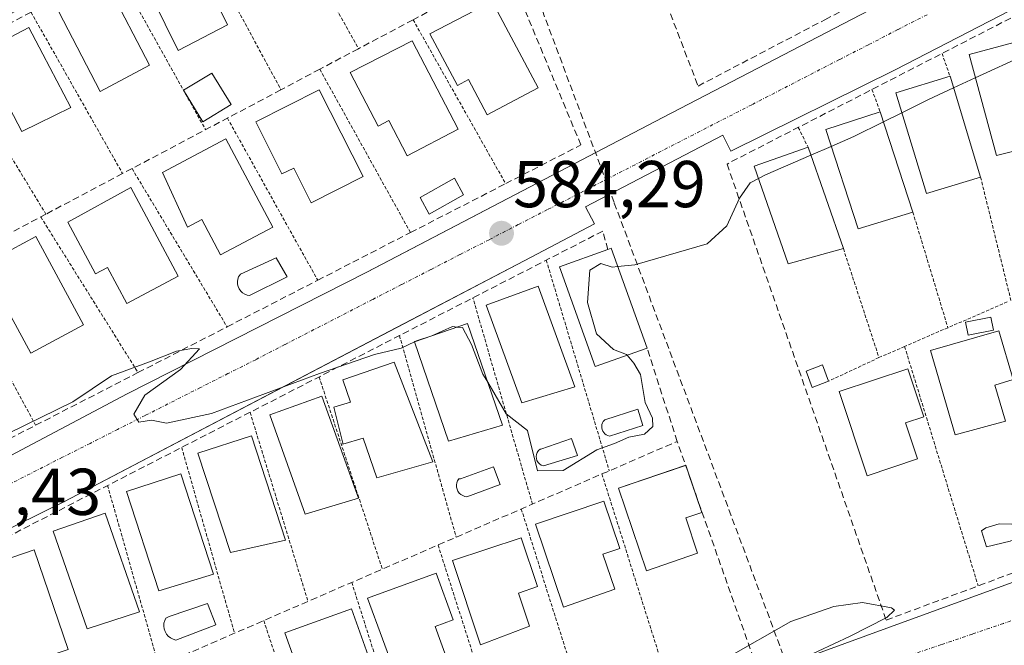
# Model space of a CAD drawing. Units: metres. Extents: x 576834 to 580293, y 4719605 to 4721960.
# Drawn here: x 577094 to 577243, y 4721607 to 4721701 of the extents above; entities that cross this region are included whole.
import ezdxf
from ezdxf.enums import TextEntityAlignment as Align

# ---------------------------------------------------------------- set-up
doc = ezdxf.new("R2010")
doc.units = ezdxf.units.M
doc.header["$MEASUREMENT"] = 0
for name, pattern in [('TRAZO_Y_PUNTO', [1, 0.5, -0.25, 0, -0.25]), ('TRAZOS', [0.75, 0.5, -0.25]), ('TRAZOSX2', [1.5, 1, -0.5])]:
    doc.linetypes.add(name, pattern=pattern)
for name, color, linetype, lineweight in [('Alambrada', 19, 'TRAZOS', 0), ('Carátula', 7, 'Continuous', 5), ('Conducción de agua lineal', 5, 'TRAZOSX2', 0), ('Curva de nivel normal', 36, 'Continuous', 0), ('Edificación', 1, 'Continuous', 13), ('Edificación Cxs', 1, 'Continuous', 13), ('Edificación ligera', 1, 'Continuous', 0), ('Edificación ligera Cxs', 1, 'Continuous', 0), ('Elemento construido', 1, 'Continuous', 0), ('Muro lineal', 1, 'TRAZOSX2', 13), ('Obra de contención lineal', 1, 'TRAZOSX2', 13), ('Piscina', 142, 'Continuous', 0), ('Piscina CxS', 142, 'Continuous', 0), ('Punto de cota en terreno', 7, 'Continuous', 0), ('Rótulo de punto de cota en terreno', 19, 'Continuous', 0), ('Valla', 19, 'TRAZOS', 0), ('Vía urbana Cxs', 5, 'Continuous', 0), ('Vía urbana eje', 5, 'TRAZO_Y_PUNTO', 0)]:
    doc.layers.add(name, color=color, linetype=linetype, lineweight=lineweight)
doc.styles.add('Arial', font='txt', dxfattribs={"height": 0.2})

# ---------------------------------------------------------------- blocks, each defined once
blk = doc.blocks.new('5PATER')
at = {"layer": 'Carátula', "linetype": 'Continuous', "lineweight": 5}
h = blk.add_hatch(color=250, dxfattribs=at)
edge = h.paths.add_edge_path()
edge.add_ellipse((0, 0.01), major_axis=(-1.33, -1.34), ratio=0.999422, start_angle=0, end_angle=360)
blk = doc.blocks.new('*U208')
at = {"layer": 'Vía urbana Cxs', "color": 5, "linetype": 'Continuous', "lineweight": 0}
for points in [[(577097.68, 4721705.21, 580.29), (577081.64, 4721696.57, 580.51), (577073.97, 4721692.6, 580.56), (577068.28, 4721687.84, 580.73), (577064.31, 4721682.81, 580.95), (577061.8, 4721675.14, 581.34), (577062.19, 4721668.92, 581.84), (577063.38, 4721662.17, 582.27), (577064.15, 4721660.67, 582.39), (577066.29, 4721661.38, 582.48), (577075.8, 4721632.9, 584.78), (577074.36, 4721632.54, 584.71), (577074.63, 4721631.48, 584.78), (577075.82, 4721629.5, 584.93), (577077.54, 4721628.44, 585.03), (577078.99, 4721628.44, 585.06), (577082.04, 4721630.03, 585.01), (577109.82, 4721644.71, 584.99), (577146.07, 4721663.1, 584.56), (577147.35, 4721663.77, 584.53), (577147.35, 4721663.77, 584.53), (577190.91, 4721686.52, 583.94), (577248.2, 4721716.28, 582.61)], [(577264, 4721713.31, 582.54), (577226.04, 4721693.73, 583.38), (577201.17, 4721681.42, 583.97), (577199.98, 4721683.81, 583.83), (577179.2, 4721672.96, 584.24), (577180.55, 4721670.39, 584.37), (577169.91, 4721664.83, 584.52), (577150.59, 4721654.73, 584.77), (577100.23, 4721628.37, 585.46), (577089.25, 4721622.95, 585.72)], [(577089.25, 4721596.89, 587.31), (577096.44, 4721574.72, 589.79), (577095.25, 4721573.53, 589.79), (577096.44, 4721569.42, 590.05), (577097.77, 4721566.78, 590.25), (577100.15, 4721565.59, 590.4), (577101.6, 4721565.32, 590.45), (577109.67, 4721568.5, 590.5), (577168.15, 4721589.67, 590.13), (577199.05, 4721600.18, 589.9), (577199.05, 4721600.18, 589.9), (577212.07, 4721604.61, 589.97), (577224.77, 4721609.24, 589.82), (577307.18, 4721639.27, 588.64)]]:
    blk.add_polyline3d(points, dxfattribs=at)

msp = doc.modelspace()

# ---------------------------------------------------------------- linework, layer by layer
at = {"layer": 'Alambrada', "color": 19, "linetype": 'TRAZOS', "lineweight": 0}
for points in [[(577233.14, 4721696.19, 584.25), (577234.35, 4721692.74, 589.3)], [(577222.53, 4721690.73, 584.61), (577223.78, 4721687.36, 589.87)], [(577211.39, 4721685.01, 584.72), (577212.87, 4721681.99, 590.05)], [(577238.98, 4721677.48, 588.25), (577243.57, 4721658.83, 590.03)], [(577228.73, 4721672.18, 588.6), (577234.03, 4721654.7, 589.55)], [(577218.21, 4721666.66, 589.79), (577223.6, 4721650.18, 587.68)], [(577173.24, 4721664.92, 586.6), (577182.78, 4721633.05, 589.18)], [(577171.15, 4721628.01, 590.36), (577162.14, 4721659.22, 585.99), (577162.14, 4721659.06, 585.88)], [(577243.02, 4721658.59, 590.57), (577234.03, 4721654.7, 589.55)], [(577151.02, 4721653.51, 586.8), (577159.6, 4721623.01, 589.69)], [(577234.03, 4721654.7, 589.55), (577227.48, 4721651.86, 589.54)], [(577227.48, 4721651.86, 589.54), (577223.6, 4721650.18, 587.68)], [(577227.48, 4721651.86, 589.54), (577238.62, 4721615.64, 590.95)], [(577223.6, 4721650.18, 587.68), (577215.97, 4721646.61, 589.55)], [(577138.86, 4721647.26, 585.39), (577148.43, 4721618.17, 589.53)], [(577128.41, 4721641.9, 587.4), (577137.18, 4721613.29, 589.8)], [(577118.06, 4721636.59, 586.44), (577126.06, 4721608.47, 590.44)], [(577181.67, 4721632.57, 589.18), (577191.93, 4721600.11, 592.08)], [(577106.85, 4721630.83, 587.4), (577114.6, 4721603.51, 590.19)], [(577169.46, 4721627.28, 589.52), (577179.46, 4721595.63, 592.72)], [(577156.86, 4721621.82, 590.04), (577166.71, 4721591.04, 592.34)], [(577143.8, 4721616.16, 588.71), (577153.33, 4721586.22, 591.87)], [(577130.48, 4721610.39, 589.39), (577140.12, 4721581.47, 592.61)]]:
    msp.add_polyline3d(points, dxfattribs=at)
at = {"layer": 'Conducción de agua lineal', "color": 5, "linetype": 'TRAZOSX2', "lineweight": 0}
msp.add_polyline3d([(577139.77, 4721773.93, 577.58), (577149.24, 4721756.02, 578.91), (577158.06, 4721739.33, 579.49), (577158.6, 4721738.31, 579.54), (577161.09, 4721733.6, 580), (577183.54, 4721673.56, 584.28), (577208.92, 4721605.69, 590.02), (577228.14, 4721554.3, 595.12), (577231.64, 4721544.93, 595.69), (577237.27, 4721529.88, 596.28), (577256.45, 4721478.6, 601.54), (577258.03, 4721474.38, 601.71), (577270.35, 4721441.43, 606.24), (577273.77, 4721432.29, 606.62), (577275.03, 4721428.9, 607.35), (577285.8, 4721430.86, 607.03), (577294.51, 4721388.23, 609.38), (577296.13, 4721388.48, 609.31), (577306.41, 4721390.58, 609.65)], dxfattribs=at)
at = {"layer": 'Curva de nivel normal', "color": 36, "linetype": 'Continuous', "lineweight": 0}
for points in [[(577245.89, 4721696.05, 585), (577238.18, 4721692.51, 585)], [(577238.18, 4721692.51, 585), (577234.88, 4721690.99, 585)], [(577234.88, 4721690.99, 585), (577231.08, 4721689.24, 585), (577227.05, 4721687.22, 585)], [(577227.05, 4721687.22, 585), (577224.28, 4721685.84, 585)], [(577224.28, 4721685.84, 585), (577219.8, 4721683.6, 585), (577216.38, 4721682.12, 585)], [(577216.38, 4721682.12, 585), (577213.29, 4721680.79, 585)], [(577213.29, 4721680.79, 585), (577206.42, 4721677.82, 585), (577205.37, 4721677.27, 585)], [(577205.37, 4721677.27, 585), (577204.09, 4721676.6, 585), (577202.5, 4721674.32, 585), (577200.55, 4721670.1, 585), (577197.59, 4721667.37, 585), (577186.66, 4721664.22, 585), (577184.08, 4721663.97, 585)], [(577184.08, 4721663.97, 585), (577183.21, 4721663.88, 585), (577181.5, 4721664.41, 585), (577179.86, 4721663.39, 585), (577179.49, 4721658.51, 585), (577180.84, 4721653.79, 585), (577183.42, 4721651.42, 585), (577185.4, 4721650.63, 585), (577185.48, 4721650.54, 585)], [(577159.78, 4721654.8, 585), (577159.06, 4721654.88, 585), (577155.92, 4721653.49, 585), (577153.59, 4721652.71, 585), (577153.35, 4721652.6, 585)], [(577164.38, 4721646.44, 585), (577163.65, 4721647.68, 585), (577161.94, 4721652.15, 585), (577160.55, 4721654.71, 585), (577159.78, 4721654.8, 585)], [(577153.3, 4721652.57, 585), (577151.26, 4721651.61, 585), (577147.26, 4721650.62, 585), (577138.92, 4721647.78, 585), (577122.55, 4721641.73, 585), (577115.74, 4721640.28, 585), (577113.5, 4721640.7, 585), (577111.56, 4721640.43, 585), (577110.81, 4721641.6, 585), (577112.48, 4721644.51, 585), (577117.88, 4721648.35, 585), (577120.76, 4721651.52, 585), (577119.6, 4721651.54, 585), (577117.27, 4721651.14, 585), (577113.18, 4721649.54, 585), (577107.46, 4721647.4, 585), (577101.6, 4721643.48, 585), (577091.79, 4721638.67, 585)], [(577153.35, 4721652.6, 585), (577153.3, 4721652.57, 585)], [(577185.48, 4721650.54, 585), (577186.5, 4721649.35, 585), (577187.53, 4721647.62, 585), (577188.21, 4721643.4, 585), (577189.32, 4721641.02, 585), (577189.38, 4721639.76, 585), (577188.1, 4721638.6, 585), (577185.72, 4721638.12, 585), (577183.59, 4721637.18, 585), (577180.92, 4721636.21, 585), (577175.81, 4721633.1, 585), (577171.92, 4721633.02, 585), (577170.39, 4721639.16, 585), (577167.17, 4721641.69, 585), (577164.38, 4721646.44, 585)], [(577200.53, 4721604.69, 590), (577210.26, 4721610.24, 590), (577216.76, 4721612.53, 590), (577221.12, 4721613.15, 590), (577225.5, 4721612.33, 590), (577225.94, 4721611.95, 590), (577224.78, 4721610.87, 590), (577219.15, 4721607.98, 590), (577212.04, 4721604.65, 590)]]:
    msp.add_polyline3d(points, dxfattribs=at)
at = {"layer": 'Edificación', "color": 1, "linetype": 'Continuous', "lineweight": 13}
for points in [[(577124.99, 4721700.52, 584.67), (577117.55, 4721696.66, 583.06), (577111.57, 4721708.75, 585.15), (577119.09, 4721712.47, 582.69), (577124.99, 4721700.52, 584.67)], [(577113.17, 4721694.42, 584.87), (577105.71, 4721690.41, 584.83), (577099.48, 4721702.51, 584.92), (577107, 4721706.39, 584.95), (577113.17, 4721694.42, 584.87)], [(577165.06, 4721704.07, 587.28), (577172.01, 4721690.97, 586.92), (577164.32, 4721686.89, 586.68), (577161.48, 4721692.23, 586.92), (577159.8, 4721691.34, 586.32), (577155.64, 4721699.18, 586.64), (577165.06, 4721704.07, 587.28)], [(577101.28, 4721688.01, 584.95), (577093.87, 4721684.4, 584.85), (577087.62, 4721696.26, 585.04), (577094.92, 4721700.1, 585.65), (577101.28, 4721688.01, 584.95)], [(577152.97, 4721698.08, 587.3), (577159.91, 4721684.73, 588.17), (577152.17, 4721680.72, 587.93), (577149.42, 4721686.05, 587.18), (577147.8, 4721685.21, 586.58), (577143.58, 4721693.31, 586.86), (577152.97, 4721698.08, 587.3)], [(577249.51, 4721682.76, 589.36), (577241.37, 4721680.77, 588.77), (577237.23, 4721696.01, 589.43), (577245.3, 4721698.22, 588.84)], [(577118.35, 4721690.61, 584.7), (577122.61, 4721693.22, 584.41), (577125.53, 4721688.46, 585.37)], [(577238.98, 4721677.48, 588.25), (577230.78, 4721674.99, 588.13), (577226.13, 4721690.24, 588.94), (577234.35, 4721692.74, 589.3)], [(577234.35, 4721692.74, 589.3), (577238.98, 4721677.48, 588.25)], [(577125.53, 4721688.46, 585.37), (577121.27, 4721685.85, 584.64), (577118.35, 4721690.61, 584.7)], [(577138.86, 4721690.69, 586.87), (577145.51, 4721677.56, 586.87), (577137.68, 4721673.6, 587.51), (577135.02, 4721678.85, 587.29), (577133.24, 4721677.96, 586.82), (577129.28, 4721685.84, 586.88), (577138.86, 4721690.69, 586.87)], [(577228.73, 4721672.18, 588.6), (577220.44, 4721669.67, 589.48), (577215.55, 4721684.68, 588.69), (577223.78, 4721687.36, 589.87)], [(577223.78, 4721687.36, 589.87), (577228.73, 4721672.18, 588.6)], [(577124.74, 4721683.29, 587.15), (577131.85, 4721669.91, 588.08), (577123.92, 4721665.71, 586.83), (577121.09, 4721671.06, 587.34), (577118.94, 4721669.91, 585.56), (577115.16, 4721678.2, 586.97), (577124.74, 4721683.29, 587.15)], [(577218.21, 4721666.66, 589.79), (577209.87, 4721664.36, 589.92), (577204.71, 4721679.15, 590.05), (577212.87, 4721681.99, 590.05)], [(577212.87, 4721681.99, 590.05), (577218.21, 4721666.66, 589.79)], [(577110.37, 4721675.9, 587.33), (577117.55, 4721662.52, 586.59), (577109.78, 4721658.35, 587.58), (577106.83, 4721663.83, 587.45), (577105.03, 4721662.86, 587.13), (577100.82, 4721670.67, 587.12), (577110.37, 4721675.9, 587.33)], [(577096.01, 4721668.51, 586.71), (577103.2, 4721655.13, 587.24), (577095.23, 4721650.86, 586.48), (577092.22, 4721656.44, 588.54), (577090.8, 4721655.68, 589.1), (577086.6, 4721663.47, 586.75), (577096.01, 4721668.51, 586.71)], [(577188.51, 4721651.59, 587.84), (577180.62, 4721648.85, 588.17), (577175.23, 4721663.89, 588.88), (577182.55, 4721666.51, 587.98)], [(577182.55, 4721666.51, 587.98), (577183.09, 4721666.72, 587.56), (577188.51, 4721651.59, 587.84)], [(577177.57, 4721645.76, 588.6), (577169.53, 4721643.32, 588.58), (577164.14, 4721658.11, 588.97), (577172.01, 4721661, 588.99), (577177.57, 4721645.76, 588.6)], [(577166.61, 4721639.93, 588.47), (577158.44, 4721637.55, 588.21), (577153.3, 4721652.58, 588.93), (577161.33, 4721655.33, 589.19), (577166.61, 4721639.93, 588.47)], [(577242.76, 4721640.55, 593.08), (577235.14, 4721638.48, 591.66), (577231.41, 4721651.23, 591.56), (577241.76, 4721654.25, 591.76), (577243.92, 4721646.84, 590.81), (577241.16, 4721646.02, 593.39), (577242.76, 4721640.55, 593.08)], [(577150.21, 4721649.48, 588.24), (577156.09, 4721634.4, 588.24), (577147.6, 4721632.01, 587.94), (577145.53, 4721637.97, 590.04), (577142.47, 4721637.07, 590.49), (577142.44, 4721637.21, 590.62), (577141.09, 4721642.68, 589.07), (577143.63, 4721643.43, 589.67), (577142.46, 4721646.79, 588.64), (577150.21, 4721649.48, 588.24)], [(577229.42, 4721634.86, 592.66), (577221.82, 4721632.29, 593.53), (577217.57, 4721645.05, 592.63), (577227.96, 4721648.49, 591.33), (577230.37, 4721641.23, 591.59), (577227.61, 4721640.32, 593.53), (577229.42, 4721634.86, 592.66)], [(577144.81, 4721628.91, 586.55), (577136.77, 4721626.47, 589.44), (577131.39, 4721641.5, 588.61), (577139.28, 4721644.34, 588.72), (577144.81, 4721628.91, 586.55)], [(577133.76, 4721622.57, 588.17), (577125.44, 4721620.7, 589.73), (577120.53, 4721635.72, 589.44), (577128.62, 4721638.34, 587.99), (577133.76, 4721622.57, 588.17)], [(577122.88, 4721617.43, 588.52), (577114.59, 4721614.91, 590.1), (577109.7, 4721629.93, 589.65), (577117.95, 4721632.61, 589.03), (577122.88, 4721617.43, 588.52)], [(577196.15, 4721620.59, 593.96), (577188.4, 4721617.92, 593.77), (577184.16, 4721630.43, 592.82), (577194.33, 4721633.87, 591.84)], [(577194.33, 4721633.87, 591.84), (577194.35, 4721633.88, 591.8), (577194.97, 4721632.07, 590.48)], [(577194.97, 4721632.07, 590.48), (577196.78, 4721626.72, 591.47), (577194.37, 4721625.91, 593.91), (577196.15, 4721620.59, 593.96)], [(577183.6, 4721615.13, 594.06), (577175.83, 4721612.43, 593.52), (577171.6, 4721624.96, 593.16), (577181.95, 4721628.47, 592.03), (577184.37, 4721621.3, 593.16), (577181.8, 4721620.43, 594.1), (577183.6, 4721615.13, 594.06)], [(577111.7, 4721611.69, 591.92), (577103.75, 4721609.12, 587.69), (577098.6, 4721623.9, 589.06), (577106.48, 4721626.65, 589.39), (577111.7, 4721611.69, 591.92)], [(577170.69, 4721609.54, 591.95), (577163.27, 4721606.72, 592.46), (577159.03, 4721619.47, 594.29), (577169.46, 4721622.93, 591.71), (577171.92, 4721615.53, 589.93), (577169.03, 4721614.56, 594.44), (577170.69, 4721609.54, 591.95)], [(577086.55, 4721620.41, 587.06), (577087.76, 4721618.36, 590.15), (577095.71, 4721621.08, 588.37)], [(577095.71, 4721621.08, 588.37), (577100.88, 4721605.99, 588.32), (577092.9, 4721603.33, 588.93), (577091.66, 4721606.95, 591.21), (577087.92, 4721605.7, 588.44)], [(577158.35, 4721604.22, 593.88), (577150.71, 4721601.47, 593.12), (577146.21, 4721613.76, 593.74), (577156.58, 4721617.57, 591.78), (577159.17, 4721610.51, 591.89), (577156.42, 4721609.51, 594.31), (577158.35, 4721604.22, 593.88)], [(577145.69, 4721598.36, 594.65), (577138.14, 4721596.01, 594.72), (577133.66, 4721608.52, 592.72), (577143.76, 4721612.15, 592.82), (577146.53, 4721604.41, 592.7), (577143.86, 4721603.46, 594.68), (577145.69, 4721598.36, 594.65)]]:
    msp.add_polyline3d(points, dxfattribs=at)
at = {"layer": 'Edificación Cxs', "color": 1, "linetype": 'Continuous', "lineweight": 13}
for points in [[(577124.99, 4721700.52, 584.67), (577117.55, 4721696.66, 583.06), (577111.57, 4721708.75, 585.15), (577119.09, 4721712.47, 582.69), (577124.99, 4721700.52, 584.67)], [(577113.17, 4721694.42, 584.87), (577105.71, 4721690.41, 584.83), (577099.48, 4721702.51, 584.92), (577107, 4721706.39, 584.95), (577113.17, 4721694.42, 584.87)], [(577165.06, 4721704.07, 587.28), (577172.01, 4721690.97, 586.92), (577164.32, 4721686.89, 586.68), (577161.48, 4721692.23, 586.92), (577159.8, 4721691.34, 586.32), (577155.64, 4721699.18, 586.64), (577165.06, 4721704.07, 587.28)], [(577101.28, 4721688.01, 584.95), (577093.87, 4721684.4, 584.85), (577087.62, 4721696.26, 585.04), (577094.92, 4721700.1, 585.65), (577101.28, 4721688.01, 584.95)], [(577152.97, 4721698.08, 587.3), (577159.91, 4721684.73, 588.17), (577152.17, 4721680.72, 587.93), (577149.42, 4721686.05, 587.18), (577147.8, 4721685.21, 586.58), (577143.58, 4721693.31, 586.86), (577152.97, 4721698.08, 587.3)], [(577249.51, 4721682.76, 589.36), (577241.37, 4721680.77, 588.77), (577237.23, 4721696.01, 589.43), (577245.3, 4721698.22, 588.84), (577249.51, 4721682.76, 589.36)], [(577125.53, 4721688.46, 585.37), (577121.27, 4721685.85, 584.64), (577118.35, 4721690.61, 584.7), (577122.61, 4721693.22, 584.41), (577125.53, 4721688.46, 585.37)], [(577238.98, 4721677.48, 588.25), (577230.78, 4721674.99, 588.13), (577226.13, 4721690.24, 588.94), (577234.35, 4721692.74, 589.3), (577238.98, 4721677.48, 588.25)], [(577138.86, 4721690.69, 586.87), (577145.51, 4721677.56, 586.87), (577137.68, 4721673.6, 587.51), (577135.02, 4721678.85, 587.29), (577133.24, 4721677.96, 586.82), (577129.28, 4721685.84, 586.88), (577138.86, 4721690.69, 586.87)], [(577228.73, 4721672.18, 588.6), (577220.44, 4721669.67, 589.48), (577215.55, 4721684.68, 588.69), (577223.78, 4721687.36, 589.87), (577228.73, 4721672.18, 588.6)], [(577124.74, 4721683.29, 587.15), (577131.85, 4721669.91, 588.08), (577123.92, 4721665.71, 586.84), (577121.09, 4721671.06, 587.34), (577118.94, 4721669.91, 585.56), (577115.16, 4721678.2, 586.97), (577124.74, 4721683.29, 587.15)], [(577218.21, 4721666.66, 589.79), (577209.87, 4721664.36, 589.92), (577204.71, 4721679.15, 590.04), (577212.87, 4721681.99, 590.05), (577218.21, 4721666.66, 589.79)], [(577110.37, 4721675.9, 587.33), (577117.55, 4721662.52, 586.59), (577109.78, 4721658.35, 587.58), (577106.83, 4721663.83, 587.45), (577105.03, 4721662.86, 587.13), (577100.82, 4721670.67, 587.12), (577110.37, 4721675.9, 587.33)], [(577096.01, 4721668.51, 586.71), (577103.2, 4721655.13, 587.24), (577095.23, 4721650.86, 586.48), (577092.22, 4721656.44, 588.54), (577090.8, 4721655.68, 589.1), (577086.6, 4721663.47, 586.75), (577096.01, 4721668.51, 586.71)], [(577188.51, 4721651.59, 587.84), (577180.62, 4721648.85, 588.17), (577175.23, 4721663.89, 588.88), (577182.55, 4721666.51, 587.98), (577183.09, 4721666.72, 587.56), (577188.51, 4721651.59, 587.84)], [(577177.57, 4721645.76, 588.6), (577169.53, 4721643.32, 588.58), (577164.14, 4721658.11, 588.97), (577172.01, 4721661, 588.99), (577177.57, 4721645.76, 588.6)], [(577166.61, 4721639.93, 588.47), (577158.44, 4721637.55, 588.21), (577153.3, 4721652.58, 588.93), (577161.33, 4721655.33, 589.19), (577166.61, 4721639.93, 588.47)], [(577242.76, 4721640.55, 593.08), (577235.14, 4721638.48, 591.66), (577231.41, 4721651.23, 591.56), (577241.76, 4721654.25, 591.76), (577243.92, 4721646.84, 590.81), (577241.16, 4721646.02, 593.39), (577242.76, 4721640.55, 593.08)], [(577150.21, 4721649.48, 588.24), (577156.09, 4721634.4, 588.24), (577147.6, 4721632.01, 587.94), (577145.53, 4721637.97, 590.04), (577142.47, 4721637.07, 590.49), (577142.44, 4721637.21, 590.62), (577141.09, 4721642.68, 589.07), (577143.63, 4721643.43, 589.67), (577142.46, 4721646.79, 588.64), (577150.21, 4721649.48, 588.24)], [(577229.42, 4721634.86, 592.66), (577221.82, 4721632.29, 593.53), (577217.57, 4721645.05, 592.63), (577227.96, 4721648.49, 591.33), (577230.37, 4721641.23, 591.59), (577227.61, 4721640.32, 593.53), (577229.42, 4721634.86, 592.66)], [(577144.81, 4721628.91, 586.55), (577136.77, 4721626.47, 589.44), (577131.39, 4721641.5, 588.61), (577139.28, 4721644.34, 588.72), (577144.81, 4721628.91, 586.55)], [(577133.76, 4721622.57, 588.17), (577125.44, 4721620.7, 589.73), (577120.53, 4721635.72, 589.44), (577128.62, 4721638.34, 587.99), (577133.76, 4721622.57, 588.17)], [(577122.88, 4721617.43, 588.52), (577114.59, 4721614.91, 590.1), (577109.7, 4721629.93, 589.65), (577117.95, 4721632.61, 589.03), (577122.88, 4721617.43, 588.52)], [(577196.15, 4721620.59, 593.96), (577188.4, 4721617.92, 593.77), (577184.16, 4721630.43, 592.82), (577194.35, 4721633.88, 591.8), (577196.78, 4721626.72, 591.47), (577194.37, 4721625.91, 593.91), (577196.15, 4721620.59, 593.96)], [(577183.6, 4721615.13, 594.06), (577175.83, 4721612.43, 593.52), (577171.6, 4721624.96, 593.16), (577181.95, 4721628.47, 592.03), (577184.37, 4721621.3, 593.16), (577181.8, 4721620.43, 594.1), (577183.6, 4721615.13, 594.06)], [(577111.7, 4721611.69, 591.92), (577103.75, 4721609.12, 587.69), (577098.6, 4721623.9, 589.06), (577106.48, 4721626.65, 589.39), (577111.7, 4721611.69, 591.92)], [(577170.69, 4721609.54, 591.95), (577163.27, 4721606.72, 592.46), (577159.03, 4721619.47, 594.29), (577169.46, 4721622.93, 591.71), (577171.92, 4721615.53, 589.93), (577169.03, 4721614.56, 594.44), (577170.69, 4721609.54, 591.95)], [(577095.71, 4721621.08, 588.37), (577100.88, 4721605.99, 588.32), (577092.9, 4721603.33, 588.93), (577091.66, 4721606.95, 591.21), (577087.92, 4721605.7, 588.44), (577083.23, 4721618.7, 587.33), (577086.55, 4721620.41, 587.06), (577087.76, 4721618.36, 590.15), (577095.71, 4721621.08, 588.37)], [(577158.35, 4721604.22, 593.88), (577150.71, 4721601.47, 593.12), (577146.21, 4721613.76, 593.74), (577156.58, 4721617.57, 591.78), (577159.17, 4721610.51, 591.89), (577156.42, 4721609.51, 594.31), (577158.35, 4721604.22, 593.88)], [(577145.69, 4721598.36, 594.65), (577138.14, 4721596.01, 594.72), (577133.66, 4721608.52, 592.72), (577143.76, 4721612.15, 592.82), (577146.53, 4721604.41, 592.7), (577143.86, 4721603.46, 594.68), (577145.69, 4721598.36, 594.65)]]:
    msp.add_polyline3d(points, close=True, dxfattribs=at)
at = {"layer": 'Edificación ligera', "color": 1, "linetype": 'Continuous', "lineweight": 0}
for points in [[(577240.93, 4721654.34, 591.75), (577237.09, 4721653.57, 592.02), (577236.7, 4721655.52, 589.76), (577240.54, 4721656.29, 591.46), (577240.93, 4721654.34, 591.75)], [(577215.97, 4721646.61, 589.55), (577213.48, 4721645.67, 589.54), (577212.56, 4721648.13, 589.84), (577215.05, 4721649.06, 589.07), (577215.97, 4721646.61, 589.55)]]:
    msp.add_polyline3d(points, dxfattribs=at)
at = {"layer": 'Edificación ligera Cxs', "color": 1, "linetype": 'Continuous', "lineweight": 0}
for points in [[(577240.93, 4721654.34, 591.75), (577237.09, 4721653.57, 592.02), (577236.7, 4721655.52, 589.76), (577240.54, 4721656.29, 591.46), (577240.93, 4721654.34, 591.75)], [(577215.97, 4721646.61, 589.55), (577213.48, 4721645.67, 589.54), (577212.56, 4721648.13, 589.84), (577215.05, 4721649.06, 589.07), (577215.97, 4721646.61, 589.55)]]:
    msp.add_polyline3d(points, close=True, dxfattribs=at)
at = {"layer": 'Elemento construido', "color": 1, "linetype": 'Continuous', "lineweight": 0}
for points in [[(577248.2, 4721716.28, 583.16), (577190.91, 4721686.52, 584.06), (577146.07, 4721663.1, 584.69), (577109.82, 4721644.71, 586.08), (577082.04, 4721630.03, 585.2), (577078.99, 4721628.44, 585.2), (577077.54, 4721628.44, 585.15), (577075.82, 4721629.5, 585.07), (577074.63, 4721631.48, 584.92), (577074.36, 4721632.54, 584.85), (577075.8, 4721632.9, 584.96), (577066.29, 4721661.38, 582.67), (577064.15, 4721660.67, 582.52), (577063.38, 4721662.17, 582.41), (577062.19, 4721668.92, 582.02), (577061.8, 4721675.14, 581.53), (577064.31, 4721682.81, 581.2), (577068.28, 4721687.84, 580.88), (577073.97, 4721692.6, 581.89), (577081.64, 4721696.57, 581.47), (577104, 4721708.61, 581.67)], [(577264, 4721713.31, 582.69), (577226.04, 4721693.73, 583.6), (577201.17, 4721681.42, 584.63), (577199.98, 4721683.81, 583.92), (577179.2, 4721672.96, 584.32), (577180.55, 4721670.39, 585.29), (577169.91, 4721664.83, 585.45), (577100.23, 4721628.37, 585.69), (577089.25, 4721622.95, 587.21), (577088.04, 4721625.39, 585.68), (577082.57, 4721622.68, 585.86), (577080.91, 4721621.36, 585.98), (577079.46, 4721620.04, 586.05), (577079.46, 4721617.53, 586.17), (577079.59, 4721615.67, 586.23), (577082.37, 4721616.34, 586.65), (577089.25, 4721596.89, 588.38), (577096.44, 4721574.72, 590.09)], [(577096.44, 4721574.72, 590.09), (577095.25, 4721573.53, 589.85), (577096.44, 4721569.42, 590.1), (577097.77, 4721566.78, 590.36), (577100.15, 4721565.59, 590.47), (577101.6, 4721565.32, 590.48), (577109.67, 4721568.5, 591.13), (577168.15, 4721589.67, 590.51), (577212.07, 4721604.61, 590.04), (577224.77, 4721609.24, 589.96), (577307.18, 4721639.27, 589.3)]]:
    msp.add_polyline3d(points, dxfattribs=at)
at = {"layer": 'Muro lineal', "color": 1, "linetype": 'TRAZOSX2', "lineweight": 13}
for points in [[(577185.58, 4721718.99, 583.6), (577196.23, 4721691.26, 586.4), (577215.42, 4721701.3, 585.47), (577230.27, 4721709.07, 585.3), (577245.24, 4721716.9, 586.31), (577261.21, 4721725.25, 584.18), (577274.87, 4721732.4, 584.62), (577284.51, 4721737.43, 581.64), (577278.5, 4721765.26, 579.89)], [(577078.62, 4721631.02, 586.26), (577095.96, 4721639.94, 587.75), (577111.45, 4721647.9, 588.04), (577124.94, 4721654.83, 587.4), (577138.65, 4721661.88, 587.04), (577152.69, 4721669.09, 586.52), (577167.1, 4721676.49, 586.26), (577178.48, 4721682.34, 585.87), (577167.46, 4721708.9, 584.51), (577156.82, 4721734.54, 582.01), (577131.27, 4721721.21, 582.16), (577119.81, 4721715.22, 581.63), (577108.04, 4721709.08, 582.66), (577095.27, 4721702.42, 581.72), (577082.88, 4721695.96, 582.47), (577074.23, 4721691.44, 582.74), (577072.5, 4721690.08, 582.72), (577071.19, 4721689.02, 581.42), (577068.57, 4721686.13, 580.98), (577065.62, 4721681.11, 582.28), (577064.35, 4721677.44, 583.34), (577063.71, 4721673.6, 583.42), (577069.5, 4721657.05, 585.14), (577078.62, 4721631.02, 586.26)], [(577288.4, 4721720.24, 587), (577287.57, 4721724.16, 584.63), (577200.6, 4721679.46, 586.26), (577224.69, 4721610.46, 590.42), (577305.3, 4721640.45, 590.79), (577298.99, 4721670.25, 588.73)], [(577182.55, 4721666.51, 587.98), (577181.8, 4721669.31, 584.64), (577086.55, 4721620.41, 587.06)], [(577092.21, 4721593.81, 589.79), (577101.72, 4721567.65, 592.04), (577204.62, 4721604.68, 591.42), (577193.05, 4721637.5, 590.01)]]:
    msp.add_polyline3d(points, dxfattribs=at)
at = {"layer": 'Obra de contención lineal', "color": 1, "linetype": 'TRAZOSX2', "lineweight": 13}
for points in [[(577167.46, 4721708.9, 584.51), (577156.55, 4721703.12, 584.53), (577153.08, 4721701.29, 585.66), (577144.82, 4721696.91, 586.17), (577138.96, 4721693.81, 585.56), (577133.09, 4721690.69, 584.34), (577110.55, 4721678.77, 585.36), (577109.12, 4721678.02, 585.34), (577097.51, 4721671.88, 586.81), (577085.34, 4721665.44, 585.13), (577082.85, 4721664.11, 585.81), (577069.5, 4721657.05, 585.14)], [(577087.92, 4721605.7, 588.44), (577092.21, 4721593.81, 589.79), (577193.05, 4721637.5, 590.01), (577188.51, 4721651.59, 587.84)]]:
    msp.add_polyline3d(points, dxfattribs=at)
at = {"layer": 'Piscina', "color": 142, "linetype": 'Continuous', "lineweight": 0}
for points in [[(577160.74, 4721674.81, 584.46), (577155.53, 4721671.9, 584.45), (577154.14, 4721674.39, 584.39), (577159.35, 4721677.3, 584.41), (577160.74, 4721674.81, 584.46)], [(577134.01, 4721662.4, 584.52), (577128.33, 4721659.56, 584.51), (577127.96, 4721659.63, 584.49), (577127.6, 4721659.78, 584.48), (577127.28, 4721659.98, 584.46), (577127, 4721660.25, 584.45), (577126.77, 4721660.56, 584.43), (577126.61, 4721660.91, 584.43), (577126.52, 4721661.28, 584.43), (577126.5, 4721661.67, 584.42), (577126.55, 4721662.05, 584.42), (577126.67, 4721662.41, 584.43), (577126.94, 4721662.78, 584.42), (577132.35, 4721665.25, 584.41), (577134.01, 4721662.4, 584.52)], [(577187.88, 4721639.92, 585.2), (577182.81, 4721638.3, 584.99), (577182.56, 4721638.38, 584.97), (577182.33, 4721638.49, 584.95), (577182.13, 4721638.65, 584.95), (577181.95, 4721638.83, 584.95), (577181.81, 4721639.05, 584.95), (577181.7, 4721639.29, 584.95), (577181.64, 4721639.54, 584.95), (577181.63, 4721639.79, 584.95), (577181.65, 4721640.05, 584.95), (577181.73, 4721640.3, 584.94), (577181.84, 4721640.53, 584.94), (577182.1, 4721640.77, 584.94), (577187.1, 4721642.37, 585.08), (577187.88, 4721639.92, 585.2)], [(577177.06, 4721637.92, 584.97), (577177.95, 4721635.37, 585.1), (577172.8, 4721633.8, 584.94), (577172.49, 4721633.91, 584.94), (577172.22, 4721634.08, 584.94), (577172, 4721634.32, 584.95), (577171.83, 4721634.59, 584.95), (577171.74, 4721634.9, 584.95), (577171.71, 4721635.22, 584.95), (577171.76, 4721635.54, 584.95), (577171.89, 4721635.84, 584.96), (577172.07, 4721636.1, 584.96), (577172.32, 4721636.32, 584.96), (577172.44, 4721636.31, 584.96), (577177.06, 4721637.92, 584.97)], [(577165.26, 4721633.66, 584.96), (577166.25, 4721630.97, 585.09), (577161.22, 4721629.12, 585.05), (577160.9, 4721629.17, 585.06), (577160.59, 4721629.29, 585.07), (577160.31, 4721629.47, 585.08), (577160.07, 4721629.69, 585.08), (577159.88, 4721629.96, 585.08), (577159.75, 4721630.26, 585.09), (577159.67, 4721630.58, 585.09), (577159.66, 4721630.91, 585.08), (577159.71, 4721631.24, 585.08), (577159.83, 4721631.55, 585.08), (577160, 4721631.83, 585.07), (577160.25, 4721631.82, 585.06), (577165.26, 4721633.66, 584.96)], [(577245.68, 4721626.38, 588.56), (577246.2, 4721623.6, 588.54), (577243.47, 4721622.42, 588.7), (577239.87, 4721621.55, 588.79), (577239.1, 4721623.97, 588.45), (577239.77, 4721624.43, 588.45), (577241.8, 4721625.05, 588.46), (577243.66, 4721624.99, 588.5), (577244.14, 4721625.15, 588.51), (577244.25, 4721625.93, 588.51), (577245.68, 4721626.38, 588.56)], [(577123.24, 4721609.74, 585.98), (577117.16, 4721607.45, 585.77), (577116.75, 4721607.57, 585.72), (577116.37, 4721607.76, 585.69), (577116.03, 4721608.03, 585.67), (577115.75, 4721608.35, 585.65), (577115.54, 4721608.72, 585.64), (577115.41, 4721609.13, 585.65), (577115.36, 4721609.55, 585.64), (577115.38, 4721609.98, 585.64), (577115.49, 4721610.39, 585.64), (577115.68, 4721610.77, 585.63), (577116.19, 4721611.01, 585.62), (577121.96, 4721612.95, 585.6), (577123.24, 4721609.74, 585.98)]]:
    msp.add_polyline3d(points, dxfattribs=at)
at = {"layer": 'Piscina CxS', "color": 142, "linetype": 'Continuous', "lineweight": 0}
for points in [[(577160.74, 4721674.81, 584.46), (577155.53, 4721671.9, 584.45), (577154.14, 4721674.39, 584.39), (577159.35, 4721677.3, 584.41), (577160.74, 4721674.81, 584.46)], [(577134.01, 4721662.4, 584.52), (577128.33, 4721659.56, 584.51), (577127.96, 4721659.63, 584.49), (577127.6, 4721659.78, 584.48), (577127.28, 4721659.98, 584.46), (577127, 4721660.25, 584.45), (577126.77, 4721660.56, 584.43), (577126.61, 4721660.91, 584.43), (577126.52, 4721661.28, 584.43), (577126.5, 4721661.67, 584.42), (577126.55, 4721662.05, 584.42), (577126.67, 4721662.41, 584.43), (577126.94, 4721662.78, 584.42), (577132.35, 4721665.25, 584.41), (577134.01, 4721662.4, 584.52)], [(577187.88, 4721639.92, 585.2), (577182.81, 4721638.3, 584.99), (577182.56, 4721638.38, 584.97), (577182.33, 4721638.49, 584.95), (577182.13, 4721638.65, 584.95), (577181.95, 4721638.83, 584.95), (577181.81, 4721639.05, 584.95), (577181.7, 4721639.29, 584.95), (577181.64, 4721639.54, 584.95), (577181.63, 4721639.79, 584.95), (577181.65, 4721640.05, 584.95), (577181.73, 4721640.3, 584.94), (577181.84, 4721640.53, 584.94), (577182.1, 4721640.77, 584.94), (577187.1, 4721642.37, 585.08), (577187.88, 4721639.92, 585.2)], [(577177.06, 4721637.92, 584.97), (577177.95, 4721635.37, 585.1), (577172.8, 4721633.8, 584.94), (577172.49, 4721633.91, 584.94), (577172.22, 4721634.08, 584.94), (577172, 4721634.32, 584.95), (577171.83, 4721634.59, 584.95), (577171.74, 4721634.9, 584.95), (577171.71, 4721635.22, 584.95), (577171.76, 4721635.54, 584.95), (577171.89, 4721635.84, 584.96), (577172.07, 4721636.1, 584.96), (577172.32, 4721636.32, 584.96), (577172.44, 4721636.31, 584.96), (577177.06, 4721637.92, 584.97)], [(577165.26, 4721633.66, 584.96), (577166.25, 4721630.97, 585.09), (577161.22, 4721629.12, 585.05), (577160.9, 4721629.17, 585.06), (577160.59, 4721629.29, 585.07), (577160.31, 4721629.47, 585.08), (577160.07, 4721629.69, 585.08), (577159.88, 4721629.96, 585.08), (577159.75, 4721630.26, 585.09), (577159.67, 4721630.58, 585.09), (577159.66, 4721630.91, 585.08), (577159.71, 4721631.24, 585.08), (577159.83, 4721631.55, 585.08), (577160, 4721631.83, 585.07), (577160.25, 4721631.82, 585.06), (577165.26, 4721633.66, 584.96)], [(577245.68, 4721626.38, 588.56), (577246.2, 4721623.6, 588.54), (577243.47, 4721622.42, 588.7), (577239.87, 4721621.55, 588.79), (577239.1, 4721623.97, 588.45), (577239.77, 4721624.43, 588.45), (577241.8, 4721625.05, 588.46), (577243.66, 4721624.99, 588.5), (577244.14, 4721625.15, 588.51), (577244.25, 4721625.93, 588.51), (577245.68, 4721626.38, 588.56)], [(577123.24, 4721609.74, 585.98), (577117.16, 4721607.45, 585.77), (577116.75, 4721607.57, 585.72), (577116.37, 4721607.76, 585.69), (577116.03, 4721608.03, 585.67), (577115.75, 4721608.35, 585.65), (577115.54, 4721608.72, 585.64), (577115.41, 4721609.13, 585.65), (577115.36, 4721609.55, 585.64), (577115.38, 4721609.98, 585.64), (577115.49, 4721610.39, 585.64), (577115.68, 4721610.77, 585.63), (577116.19, 4721611.01, 585.62), (577121.96, 4721612.95, 585.6), (577123.24, 4721609.74, 585.98)]]:
    msp.add_polyline3d(points, close=True, dxfattribs=at)
at = {"layer": 'Valla', "color": 19, "linetype": 'TRAZOS', "lineweight": 0}
for points in [[(577131.27, 4721721.21, 582.16), (577144.82, 4721696.91, 586.17)], [(577119.81, 4721715.22, 581.63), (577133.09, 4721690.69, 584.34)], [(577108.04, 4721709.08, 582.66), (577121.67, 4721684.66, 584.4)], [(577095.26, 4721702.43, 581.71), (577109.12, 4721678.01, 585.35)], [(577153.08, 4721701.29, 585.66), (577167.1, 4721676.49, 586.26)], [(577082.87, 4721695.97, 582.45), (577097.51, 4721671.88, 586.81)], [(577138.96, 4721693.81, 585.56), (577152.69, 4721669.09, 586.52)], [(577124.98, 4721686.41, 586.19), (577138.65, 4721661.88, 587.04)], [(577110.55, 4721678.77, 585.36), (577124.94, 4721654.82, 587.4)], [(577096.73, 4721671.46, 586.08), (577111.46, 4721647.9, 588.03)], [(577082.85, 4721664.11, 585.81), (577095.96, 4721639.94, 587.75)]]:
    msp.add_polyline3d(points, dxfattribs=at)
at = {"layer": 'Vía urbana Cxs', "color": 5, "linetype": 'Continuous', "lineweight": 0}
for points in [[(577147.35, 4721663.77, 584.53), (577190.91, 4721686.52, 583.94), (577248.2, 4721716.28, 582.61), (577268.3, 4721726.47, 582.1), (577285.63, 4721735.2, 581.47), (577287.62, 4721735.99, 581.39), (577288.54, 4721739.04, 581.2), (577288.43, 4721740.42, 581.1), (577287.52, 4721744.8, 580.77), (577284.58, 4721744.2, 580.89), (577275.69, 4721787.47, 577.79), (577277.83, 4721787.85, 577.72), (577277.03, 4721792.35, 577.39), (577275.58, 4721794.86, 577.23), (577273.46, 4721796.19, 577.17), (577271.74, 4721796.19, 577.19)], [(577264, 4721713.31, 582.54), (577226.04, 4721693.73, 583.38), (577201.17, 4721681.42, 583.97), (577199.98, 4721683.81, 583.83), (577179.2, 4721672.96, 584.24), (577180.55, 4721670.39, 584.37), (577169.91, 4721664.83, 584.52), (577150.59, 4721654.73, 584.77), (577100.23, 4721628.37, 585.46), (577089.25, 4721622.95, 585.72), (577088.04, 4721625.39, 585.51), (577082.57, 4721622.68, 585.64), (577080.91, 4721621.36, 585.75), (577079.46, 4721620.04, 585.81), (577079.46, 4721617.53, 586.02), (577079.59, 4721615.67, 586.13), (577082.37, 4721616.34, 586.22), (577083.96, 4721611.82, 586.58), (577089.25, 4721596.89, 587.31), (577096.44, 4721574.72, 589.79)], [(577097.68, 4721705.21, 580.29), (577081.64, 4721696.57, 580.51), (577073.97, 4721692.6, 580.56), (577068.28, 4721687.84, 580.73), (577064.31, 4721682.81, 580.95), (577061.8, 4721675.14, 581.34), (577062.19, 4721668.92, 581.84), (577063.38, 4721662.17, 582.27), (577064.15, 4721660.67, 582.39), (577066.29, 4721661.38, 582.48), (577075.8, 4721632.9, 584.78), (577074.36, 4721632.54, 584.71), (577074.63, 4721631.48, 584.78), (577075.82, 4721629.5, 584.93), (577077.54, 4721628.44, 585.03), (577078.99, 4721628.44, 585.06), (577082.04, 4721630.03, 585.01), (577109.82, 4721644.71, 584.99), (577146.07, 4721663.1, 584.56), (577147.35, 4721663.77, 584.53)], [(577199.05, 4721600.18, 589.9), (577212.07, 4721604.61, 589.97), (577224.77, 4721609.24, 589.82), (577307.18, 4721639.27, 588.64)]]:
    msp.add_polyline3d(points, dxfattribs=at)
at = {"layer": 'Vía urbana eje', "color": 5, "linetype": 'TRAZO_Y_PUNTO', "lineweight": 0}
for points in [[(577230.87, 4721702.05, 583.06), (577226.44, 4721699.79, 583.16), (577222.03, 4721697.51, 583.28), (577217.6, 4721695.25, 583.39), (577204.35, 4721688.43, 583.68), (577195.51, 4721683.9, 583.85), (577186.69, 4721679.36, 583.99), (577173.42, 4721672.56, 584.21), (577169.01, 4721670.29, 584.27), (577164.6, 4721668.01, 584.32), (577160.17, 4721665.75, 584.39), (577155.76, 4721663.48, 584.43), (577151.33, 4721661.21, 584.5), (577146.92, 4721658.94, 584.53), (577138.08, 4721654.41, 584.67), (577133.67, 4721652.14, 584.73), (577129.26, 4721649.86, 584.81), (577125.07, 4721647.76, 584.85), (577120.89, 4721645.65, 584.9), (577112.55, 4721641.42, 584.99), (577108.37, 4721639.31, 585.04), (577104.19, 4721637.19, 585.11), (577100.01, 4721635.09, 585.18), (577091.67, 4721630.86, 585.26)], [(577251.87, 4721613.17, 589.65), (577242.44, 4721609.96, 589.73), (577237.73, 4721608.35, 589.78), (577233.03, 4721606.75, 589.84), (577228.32, 4721605.15, 589.89)]]:
    msp.add_polyline3d(points, dxfattribs=at)

# ---------------------------------------------------------------- block references
at = {"layer": 'Punto de cota en terreno', "linetype": 'Continuous', "lineweight": 0}
msp.add_blockref('5PATER', (577166.47, 4721668.98, 584.29), dxfattribs=at)
at = {"layer": 'Vía urbana Cxs', "color": 5, "linetype": 'Continuous', "lineweight": 0}
msp.add_blockref('*U208', (0, 0), dxfattribs=at)

# ---------------------------------------------------------------- texts
at = {"layer": 'Rótulo de punto de cota en terreno', "color": 19, "linetype": 'Continuous', "lineweight": 0, "style": 'Arial'}
for s, p in [('584,29', (577168.23, 4721670.74)), ('585,43', (577076.73, 4721624.18))]:
    msp.add_text(s, height=7, dxfattribs=at).set_placement(p, align=Align.BOTTOM_LEFT)

doc.saveas('drawing.dxf')
